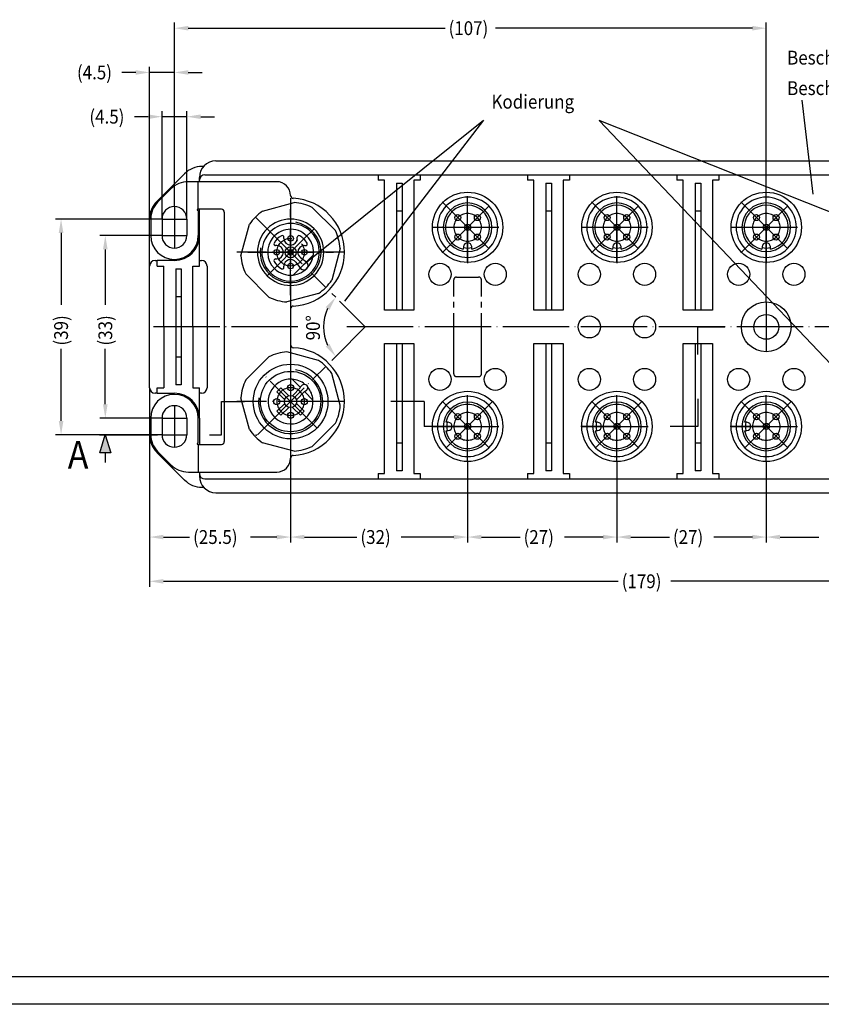
# Model space of a CAD drawing. Units: inches. Extents: x -925 to -331, y 348 to 768.
# Drawn here: x -688 to -543, y 348 to 526 of the extents above; entities that cross this region are included whole.
import ezdxf

# ---------------------------------------------------------------- set-up
doc = ezdxf.new("R2010")
doc.units = ezdxf.units.IN
for name, pattern in [('DASH_CENTER', [14, 11, -1, 1, -1]), ('DOT_CENTER', [14, 12, -1, 0, -1]), ('PHANTOM', [13, 10, -1, 0, -1, 0, -1])]:
    doc.linetypes.add(name, pattern=pattern)
doc.layers.add('1', color=7, linetype='Continuous')
doc.styles.add('CONVERTER_1', font='txt.shx', dxfattribs={"width": 0.9})

msp = doc.modelspace()

# ---------------------------------------------------------------- hatches: boundary and pattern name
at = {"layer": '1', "linetype": 'Continuous'}
msp.add_hatch(color=7, dxfattribs=at).paths.add_polyline_path([(-671.48, 447.53), (-673.46, 447.53), (-672.47, 450.83)])

# ---------------------------------------------------------------- linework, layer by layer
at = {"layer": '1', "color": 7}
for p, q in [((-659.97, 492.08), (-659.97, 525.33)), ((-552.97, 474.83), (-552.97, 525.33)), ((-657.47, 524.33), (-611.03, 524.33)), ((-555.47, 524.33), (-601.91, 524.33)), ((-666.97, 516.33), (-669.47, 516.33)), ((-664.47, 489.83), (-664.47, 517.33)), ((-659.97, 516.33), (-664.47, 516.33)), ((-659.97, 492.08), (-659.97, 517.33)), ((-657.47, 516.33), (-654.97, 516.33)), ((-662.22, 489.83), (-662.22, 509.33)), ((-657.72, 489.83), (-657.72, 509.33)), ((-664.72, 508.33), (-667.22, 508.33)), ((-657.72, 508.33), (-662.22, 508.33)), ((-655.22, 508.33), (-652.72, 508.33)), ((-662.22, 489.83), (-681.47, 489.83)), ((-680.47, 487.33), (-680.47, 474.33)), ((-662.22, 486.83), (-673.47, 486.83)), ((-672.47, 484.33), (-672.47, 474.33)), ((-638.97, 476.08), (-638.97, 431.33)), ((-638.97, 476.08), (-638.97, 431.33)), ((-630.82, 475.67), (-631.53, 476.38)), ((-680.47, 453.33), (-680.47, 466.33)), ((-672.47, 456.33), (-672.47, 466.33)), ((-630.82, 464.97), (-631.53, 464.27)), ((-664.47, 459.33), (-664.47, 431.33)), ((-664.47, 459.33), (-664.47, 423.33)), ((-662.22, 453.83), (-673.47, 453.83)), ((-662.22, 450.83), (-681.47, 450.83)), ((-606.97, 445.98), (-606.97, 431.33)), ((-606.97, 445.98), (-606.97, 431.33)), ((-579.97, 445.98), (-579.97, 431.33)), ((-579.97, 445.98), (-579.97, 431.33)), ((-552.97, 445.98), (-552.97, 431.33)), ((-552.97, 445.98), (-552.97, 431.33)), ((-661.97, 432.33), (-657.22, 432.33)), ((-641.47, 432.33), (-646.22, 432.33)), ((-636.47, 432.33), (-626.97, 432.33)), ((-609.47, 432.33), (-618.97, 432.33)), ((-604.47, 432.33), (-597.47, 432.33)), ((-582.47, 432.33), (-589.47, 432.33)), ((-577.47, 432.33), (-570.47, 432.33)), ((-555.47, 432.33), (-562.47, 432.33)), ((-550.47, 432.33), (-543.47, 432.33)), ((-661.97, 424.33), (-579.72, 424.33)), ((-487.97, 424.33), (-570.22, 424.33))]:
    msp.add_line(p, q, dxfattribs=at)
at = {"layer": '1', "color": 7, "linetype": 'Continuous'}
for p, q in [((-546.56, 511.34), (-544.56, 494.34)), ((-636.67, 481.53), (-604.11, 507.73)), ((-604.11, 507.73), (-629.23, 474.98)), ((-525.21, 484.65), (-583.21, 507.65)), ((-583.21, 507.65), (-529.89, 451.54)), ((-652.47, 500.33), (-488.47, 500.33)), ((-654.71, 499.33), (-654.97, 499.33)), ((-663.15, 493.01), (-658.15, 498.01)), ((-655.47, 496.58), (-655.47, 497.33)), ((-654.47, 497.83), (-487.47, 497.83)), ((-623.12, 497.83), (-623.12, 496.83)), ((-621.97, 496.83), (-623.12, 496.83)), ((-621.97, 473.33), (-621.97, 496.83)), ((-616.67, 496.83), (-616.67, 473.33)), ((-615.52, 496.83), (-616.67, 496.83)), ((-615.52, 497.83), (-615.52, 496.83)), ((-596.12, 497.83), (-596.12, 496.83)), ((-594.97, 496.83), (-596.12, 496.83)), ((-594.97, 473.33), (-594.97, 496.83)), ((-589.67, 496.83), (-589.67, 473.33)), ((-588.52, 496.83), (-589.67, 496.83)), ((-588.52, 497.83), (-588.52, 496.83)), ((-569.12, 497.83), (-569.12, 496.83)), ((-567.97, 496.83), (-569.12, 496.83)), ((-567.97, 473.33), (-567.97, 496.83)), ((-562.67, 496.83), (-562.67, 473.33)), ((-561.52, 496.83), (-562.67, 496.83)), ((-561.52, 497.83), (-561.52, 496.83)), ((-660.62, 495.26), (-663.01, 492.87)), ((-655.67, 496.58), (-657.44, 496.58)), ((-641.47, 496.58), (-655.67, 496.58)), ((-655.67, 491.58), (-655.67, 496.58)), ((-619.82, 496.33), (-619.82, 473.33)), ((-619.82, 496.33), (-618.82, 496.33)), ((-618.82, 496.33), (-618.82, 473.33)), ((-592.82, 496.33), (-592.82, 473.33)), ((-592.82, 496.33), (-591.82, 496.33)), ((-591.82, 496.33), (-591.82, 473.33)), ((-565.82, 496.33), (-565.82, 473.33)), ((-565.82, 496.33), (-564.82, 496.33)), ((-564.82, 496.33), (-564.82, 473.33)), ((-638.97, 494.08), (-638.97, 494.06)), ((-655.67, 491.58), (-655.77, 491.58)), ((-655.67, 491.38), (-655.77, 491.38)), ((-651.47, 491.58), (-655.67, 491.58)), ((-655.67, 491.38), (-655.67, 486.83)), ((-655.47, 486.83), (-655.47, 491.58)), ((-644.03, 491.27), (-638.32, 492.8)), ((-635.06, 491.93), (-630.87, 487.74)), ((-619.82, 491.33), (-618.82, 491.33)), ((-592.82, 491.33), (-591.82, 491.33)), ((-565.82, 491.33), (-564.82, 491.33)), ((-664.47, 481.33), (-664.47, 489.83)), ((-664.27, 489.83), (-664.27, 486.83)), ((-662.22, 489.83), (-662.22, 486.83)), ((-662.22, 489.83), (-662.22, 486.83)), ((-657.72, 489.83), (-657.72, 486.83)), ((-657.72, 489.83), (-657.72, 486.83)), ((-650.97, 491.08), (-650.97, 449.58)), ((-647.95, 483.17), (-646.42, 488.88)), ((-655.47, 481.33), (-655.47, 486.83)), ((-640.17, 486.32), (-640.17, 486.53)), ((-637.77, 486.32), (-637.77, 486.53)), ((-641.47, 485.02), (-641.68, 485.02)), ((-636.47, 485.02), (-636.26, 485.02)), ((-630, 484.48), (-631.53, 478.77)), ((-607.74, 484.65), (-607.76, 484.4)), ((-607.72, 484.84), (-607.74, 484.65)), ((-606.21, 484.65), (-606.22, 484.84)), ((-606.19, 484.4), (-606.21, 484.65)), ((-580.74, 484.65), (-580.76, 484.4)), ((-580.72, 484.84), (-580.74, 484.65)), ((-579.21, 484.65), (-579.22, 484.84)), ((-579.19, 484.4), (-579.21, 484.65)), ((-553.74, 484.65), (-553.76, 484.4)), ((-553.72, 484.84), (-553.74, 484.65)), ((-552.21, 484.65), (-552.22, 484.84)), ((-552.19, 484.4), (-552.21, 484.65)), ((-641.68, 482.62), (-641.47, 482.62)), ((-634.85, 483.35), (-638.5, 479.7)), ((-637.18, 482.85), (-636.04, 482.02)), ((-664.47, 459.33), (-664.47, 481.33)), ((-663.47, 482.33), (-663.07, 482.33)), ((-663.07, 481.33), (-663.07, 482.33)), ((-659.97, 482.33), (-663.07, 482.33)), ((-663.07, 481.33), (-661.92, 481.33)), ((-661.92, 470.33), (-661.92, 481.33)), ((-659.73, 480.83), (-659.73, 470.33)), ((-659.73, 480.83), (-658.73, 480.83)), ((-658.73, 480.83), (-658.73, 470.33)), ((-656.62, 481.33), (-655.47, 481.33)), ((-656.62, 470.33), (-656.62, 481.33)), ((-655.47, 482.33), (-655.07, 482.33)), ((-654.07, 481.33), (-654.07, 459.33)), ((-640.17, 481.11), (-640.17, 481.32)), ((-638, 482.03), (-637.17, 480.89)), ((-642.89, 475.72), (-647.08, 479.91)), ((-659.73, 475.83), (-658.73, 475.83)), ((-633.92, 476.38), (-639.63, 474.85)), ((-638.97, 473.59), (-638.97, 467.06)), ((-630.12, 474.97), (-625.47, 470.32)), ((-616.67, 473.33), (-621.97, 473.33)), ((-589.67, 473.33), (-594.97, 473.33)), ((-562.67, 473.33), (-567.97, 473.33)), ((-661.92, 470.33), (-661.92, 459.33)), ((-659.73, 470.33), (-659.73, 459.83)), ((-658.73, 470.33), (-658.73, 459.83)), ((-656.62, 470.33), (-656.62, 459.33)), ((-630.82, 464.97), (-625.47, 470.32)), ((-621.97, 443.83), (-621.97, 467.33)), ((-621.97, 467.33), (-616.67, 467.33)), ((-619.82, 467.33), (-619.82, 444.33)), ((-618.82, 467.33), (-618.82, 444.33)), ((-616.67, 467.33), (-616.67, 443.83)), ((-594.97, 443.83), (-594.97, 467.33)), ((-594.97, 467.33), (-589.67, 467.33)), ((-592.82, 467.33), (-592.82, 444.33)), ((-591.82, 467.33), (-591.82, 444.33)), ((-589.67, 467.33), (-589.67, 443.83)), ((-567.97, 443.83), (-567.97, 467.33)), ((-567.97, 467.33), (-562.67, 467.33)), ((-565.82, 467.33), (-565.82, 444.33)), ((-564.82, 467.33), (-564.82, 444.33)), ((-562.67, 467.33), (-562.67, 443.83)), ((-658.73, 464.83), (-659.73, 464.83)), ((-647.07, 460.75), (-642.89, 464.93)), ((-633.91, 464.27), (-639.63, 465.8)), ((-630, 456.17), (-631.53, 461.88)), ((-664.47, 459.33), (-664.47, 450.83)), ((-663.07, 459.33), (-661.92, 459.33)), ((-663.07, 458.33), (-663.07, 459.33)), ((-658.73, 459.83), (-659.73, 459.83)), ((-656.62, 459.33), (-655.47, 459.33)), ((-655.47, 453.83), (-655.47, 459.33)), ((-641.45, 458.59), (-640.74, 459.3)), ((-640.74, 459.3), (-639.31, 457.87)), ((-637.24, 459.41), (-638.7, 460.87)), ((-638.63, 457.87), (-637.17, 459.34)), ((-636.89, 459.76), (-637.24, 459.41)), ((-637.24, 459.41), (-637.17, 459.34)), ((-663.07, 458.33), (-663.47, 458.33)), ((-663.07, 458.33), (-659.97, 458.33)), ((-655.07, 458.33), (-655.47, 458.33)), ((-640.02, 457.16), (-641.45, 458.59)), ((-637.93, 457.16), (-636.46, 458.63)), ((-636.39, 458.56), (-636.46, 458.63)), ((-636.04, 458.91), (-636.39, 458.56)), ((-636.39, 458.56), (-634.93, 457.1)), ((-646.42, 451.77), (-647.95, 457.48)), ((-641.45, 455.06), (-640.02, 456.48)), ((-640.74, 454.35), (-639.31, 455.78)), ((-637.2, 454.35), (-638.63, 455.78)), ((-636.5, 455.06), (-637.92, 456.49)), ((-640.74, 454.35), (-641.45, 455.06)), ((-637.2, 454.35), (-636.5, 455.06)), ((-664.27, 453.83), (-664.27, 450.83)), ((-662.22, 453.83), (-662.22, 450.83)), ((-662.22, 453.83), (-662.22, 450.83)), ((-657.72, 453.83), (-657.72, 450.83)), ((-657.72, 453.83), (-657.72, 450.83)), ((-655.67, 449.28), (-655.67, 453.83)), ((-655.47, 453.83), (-655.47, 449.08)), ((-630.87, 452.91), (-635.05, 448.72)), ((-610.64, 453.09), (-610.89, 453.11)), ((-610.46, 453.07), (-610.64, 453.09)), ((-583.64, 453.09), (-583.89, 453.11)), ((-583.46, 453.07), (-583.64, 453.09)), ((-556.64, 453.09), (-556.89, 453.11)), ((-556.46, 453.07), (-556.64, 453.09)), ((-673.46, 447.53), (-672.47, 450.83)), ((-672.47, 450.83), (-671.48, 447.53)), ((-610.89, 451.54), (-610.64, 451.56)), ((-610.64, 451.56), (-610.46, 451.58)), ((-583.89, 451.54), (-583.64, 451.56)), ((-583.64, 451.56), (-583.46, 451.58)), ((-556.89, 451.54), (-556.64, 451.56)), ((-556.64, 451.56), (-556.46, 451.58)), ((-655.77, 449.28), (-655.67, 449.28)), ((-655.77, 449.08), (-655.67, 449.08)), ((-655.67, 449.08), (-655.67, 444.08)), ((-655.67, 449.08), (-651.47, 449.08)), ((-638.31, 447.85), (-644.03, 449.38)), ((-618.82, 449.33), (-619.82, 449.33)), ((-591.82, 449.33), (-592.82, 449.33)), ((-564.82, 449.33), (-565.82, 449.33)), ((-671.48, 447.53), (-673.46, 447.53)), ((-672.47, 447.53), (-672.47, 445.83)), ((-663.15, 447.64), (-658.15, 442.64)), ((-663.01, 447.79), (-660.62, 445.39)), ((-638.97, 446.58), (-638.97, 446.59)), ((-657.44, 444.08), (-655.67, 444.08)), ((-655.67, 444.08), (-641.47, 444.08)), ((-655.47, 444.08), (-655.47, 443.33)), ((-623.12, 443.83), (-623.12, 442.83)), ((-623.12, 443.83), (-621.97, 443.83)), ((-618.82, 444.33), (-619.82, 444.33)), ((-616.67, 443.83), (-615.52, 443.83)), ((-615.52, 443.83), (-615.52, 442.83)), ((-596.12, 443.83), (-596.12, 442.83)), ((-596.12, 443.83), (-594.97, 443.83)), ((-591.82, 444.33), (-592.82, 444.33)), ((-589.67, 443.83), (-588.52, 443.83)), ((-588.52, 443.83), (-588.52, 442.83)), ((-569.12, 443.83), (-569.12, 442.83)), ((-569.12, 443.83), (-567.97, 443.83)), ((-564.82, 444.33), (-565.82, 444.33)), ((-562.67, 443.83), (-561.52, 443.83)), ((-561.52, 443.83), (-561.52, 442.83)), ((-654.47, 442.83), (-487.47, 442.83)), ((-654.97, 441.33), (-654.71, 441.33)), ((-652.47, 440.33), (-515.47, 440.33)), ((-907.39, 352.85), (-522.79, 352.85)), ((-330.59, 347.85), (-924.59, 347.85))]:
    msp.add_line(p, q, dxfattribs=at)
at = {"layer": '1', "color": 7, "linetype": 'DOT_CENTER'}
for p, q in [((-638.97, 493.58), (-638.97, 474.08)), ((-606.97, 481.98), (-606.97, 494.68)), ((-579.97, 481.98), (-579.97, 494.68)), ((-552.97, 481.98), (-552.97, 494.68)), ((-659.97, 492.08), (-659.97, 484.58)), ((-638.97, 476.08), (-638.97, 491.58)), ((-611.57, 483.73), (-602.38, 492.92)), ((-611.57, 492.92), (-602.38, 483.73)), ((-584.57, 483.73), (-575.38, 492.92)), ((-584.57, 492.92), (-575.38, 483.73)), ((-557.57, 483.73), (-548.38, 492.92)), ((-557.57, 492.92), (-548.38, 483.73)), ((-662.22, 489.83), (-657.72, 489.83)), ((-645.34, 490.19), (-632.61, 477.46)), ((-634.73, 488.06), (-636.57, 486.23)), ((-613.32, 488.33), (-600.62, 488.33)), ((-586.32, 488.33), (-573.62, 488.33)), ((-559.32, 488.33), (-546.62, 488.33)), ((-662.22, 486.83), (-657.72, 486.83)), ((-636.57, 486.23), (-643.21, 479.58)), ((-629.22, 483.83), (-648.72, 483.83)), ((-646.72, 483.83), (-631.22, 483.83)), ((-552.97, 474.83), (-552.97, 465.83)), ((-637.64, 470.33), (-664.47, 470.33)), ((-489.9, 470.33), (-628.97, 470.33)), ((-565.32, 470.33), (-560.47, 470.33)), ((-565.32, 465.33), (-565.32, 470.33)), ((-638.97, 466.58), (-638.97, 447.08)), ((-644.98, 450.82), (-632.61, 463.19)), ((-634.2, 452.05), (-643.74, 461.6)), ((-606.97, 445.98), (-606.97, 458.68)), ((-579.97, 445.98), (-579.97, 458.68)), ((-552.97, 445.98), (-552.97, 458.68)), ((-659.97, 456.08), (-659.97, 448.58)), ((-651.47, 450.83), (-651.47, 456.83)), ((-651.47, 456.83), (-647.31, 456.83)), ((-629.22, 456.83), (-648.72, 456.83)), ((-614.81, 456.83), (-620.85, 456.83)), ((-614.81, 456.83), (-614.81, 452.33)), ((-602.38, 456.92), (-611.57, 447.73)), ((-611.57, 456.92), (-602.38, 447.73)), ((-575.38, 456.92), (-584.57, 447.73)), ((-584.57, 456.92), (-575.38, 447.73)), ((-565.32, 457.33), (-565.32, 452.33)), ((-548.38, 456.92), (-557.57, 447.73)), ((-557.57, 456.92), (-548.38, 447.73)), ((-662.22, 453.83), (-657.72, 453.83)), ((-611.26, 452.33), (-614.81, 452.33)), ((-613.32, 452.33), (-600.62, 452.33)), ((-586.32, 452.33), (-573.62, 452.33)), ((-565.32, 452.33), (-570.32, 452.33)), ((-559.32, 452.33), (-546.62, 452.33)), ((-673.53, 450.83), (-663.06, 450.83)), ((-662.22, 450.83), (-657.72, 450.83)), ((-653.62, 450.83), (-651.47, 450.83))]:
    msp.add_line(p, q, dxfattribs=at)
at = {"layer": '1', "color": 7, "linetype": 'PHANTOM'}
for p, q in [((-606.97, 488.33), (-606.97, 481.83)), ((-579.97, 488.33), (-579.97, 481.83)), ((-552.97, 488.33), (-552.97, 481.83)), ((-606.97, 452.33), (-613.47, 452.33)), ((-579.97, 452.33), (-586.47, 452.33)), ((-552.97, 452.33), (-559.47, 452.33))]:
    msp.add_line(p, q, dxfattribs=at)
at = {"layer": '1', "color": 7, "linetype": 'DASH_CENTER'}
for p, q in [((-608.97, 479.33), (-604.97, 479.33)), ((-609.47, 461.83), (-609.47, 478.83)), ((-604.47, 461.83), (-604.47, 478.83)), ((-608.97, 461.33), (-604.97, 461.33))]:
    msp.add_line(p, q, dxfattribs=at)
at = {"layer": '1', "color": 7, "linetype": 'Continuous'}
for centre, radius in [((-606.97, 488.33), 6.35), ((-579.97, 488.33), 6.35), ((-552.97, 488.33), 6.35), ((-608.74, 490.09), 0.55), ((-605.2, 490.09), 0.55), ((-581.74, 490.09), 0.55), ((-578.2, 490.09), 0.55), ((-554.74, 490.09), 0.55), ((-551.2, 490.09), 0.55), ((-606.97, 488.33), 0.55), ((-579.97, 488.33), 0.55), ((-552.97, 488.33), 0.55), ((-638.97, 486.32), 0.5), ((-608.74, 486.56), 0.55), ((-605.2, 486.56), 0.55), ((-581.74, 486.56), 0.55), ((-578.2, 486.56), 0.55), ((-554.74, 486.56), 0.55), ((-551.2, 486.56), 0.55), ((-641.47, 483.82), 0.5), ((-638.97, 483.82), 1), ((-638.97, 483.82), 0.5), ((-636.47, 483.82), 0.5), ((-638.97, 481.32), 0.5), ((-611.97, 479.83), 2), ((-601.97, 479.83), 2), ((-584.97, 479.83), 2), ((-574.97, 479.83), 2), ((-557.97, 479.83), 2), ((-547.97, 479.83), 2), ((-552.97, 470.33), 4.5), ((-584.97, 470.33), 2), ((-574.97, 470.33), 2), ((-552.97, 470.33), 2.25), ((-638.97, 456.83), 6.75), ((-638.97, 456.83), 5.46), ((-611.97, 460.83), 2), ((-601.97, 460.83), 2), ((-584.97, 460.83), 2), ((-574.97, 460.83), 2), ((-557.97, 460.83), 2), ((-547.97, 460.83), 2), ((-638.97, 459.33), 0.55), ((-638.97, 456.83), 1.1), ((-606.97, 452.33), 6.35), ((-579.97, 452.33), 6.35), ((-552.97, 452.33), 6.35), ((-641.47, 456.83), 0.55), ((-636.47, 456.83), 0.55), ((-638.97, 454.33), 0.55), ((-608.74, 454.09), 0.55), ((-605.2, 454.09), 0.55), ((-581.74, 454.09), 0.55), ((-578.2, 454.09), 0.55), ((-554.74, 454.09), 0.55), ((-551.2, 454.09), 0.55), ((-606.97, 452.33), 0.55), ((-579.97, 452.33), 0.55), ((-552.97, 452.33), 0.55), ((-608.74, 450.56), 0.55), ((-605.2, 450.56), 0.55), ((-581.74, 450.56), 0.55), ((-578.2, 450.56), 0.55), ((-554.74, 450.56), 0.55), ((-551.2, 450.56), 0.55)]:
    msp.add_circle(centre, radius, dxfattribs=at)
at = {"layer": '1', "color": 7, "linetype": 'DOT_CENTER'}
msp.add_circle((-638.98, 483.83), 2.5, dxfattribs=at)
at = {"layer": '1', "color": 7, "linetype": 'Continuous'}
for centre, radius, start, end in [((-652.47, 497.33), 3, 90, 180), ((-654.97, 494.83), 4.5, 90, 135), ((-654.47, 496.83), 1, 90, 180), ((-657.44, 492.08), 4.5, 90, 135), ((-641.47, 494.08), 2.5, 0, 90), ((-638.47, 494.06), 0.5, 180, 267.204), ((-638.97, 483.83), 9.75, 272.796, 87.204), ((-606.97, 488.33), 5.45, 315, 135), ((-579.97, 488.33), 5.45, 315, 135), ((-552.97, 488.33), 5.45, 315, 135), ((-659.97, 489.83), 4.5, 135, 180), ((-659.97, 489.83), 4.3, 135, 180), ((-659.97, 489.83), 2.25, 0, 180), ((-659.97, 489.83), 2.25, 0, 180), ((-655.77, 491.48), 0.1, 90, 180), ((-655.77, 491.48), 0.1, 180, 270), ((-651.47, 491.08), 0.5, 0, 90), ((-638.98, 483.82), 9, 64.1881, 85.8119), ((-606.97, 488.33), 5.45, 135, 315), ((-606.97, 488.33), 4.4, 45, 225), ((-606.97, 488.33), 4, 281.3239, 258.6761), ((-606.97, 488.33), 4.4, 225, 45), ((-579.97, 488.33), 5.45, 135, 315), ((-579.97, 488.33), 4.4, 45, 225), ((-579.97, 488.33), 4, 281.3239, 258.6761), ((-579.97, 488.33), 4.4, 225, 45), ((-552.97, 488.33), 5.45, 135, 315), ((-552.97, 488.33), 4.4, 45, 225), ((-552.97, 488.33), 4, 281.3239, 258.6761), ((-552.97, 488.33), 4.4, 225, 45), ((-638.98, 483.82), 9, 135, 145.8119), ((-638.98, 483.82), 9, 124.1881, 135), ((-638.97, 483.82), 6, 45, 225), ((-638.97, 483.82), 6, 225, 45), ((-638.97, 483.82), 5.2, 45, 135), ((-638.97, 483.82), 4.15, 38.4517, 140.4514), ((-638.97, 483.82), 5.5, 360, 79.8541), ((-659.97, 486.83), 4.3, 180, 0), ((-659.97, 486.83), 2.25, 180, 0), ((-659.97, 486.83), 2.25, 180, 0), ((-659.97, 486.83), 4.5, 270, 0), ((-659.97, 486.83), 4.5, 270, 0), ((-638.97, 483.82), 5.2, 135, 270), ((-638.97, 483.82), 4.15, 140.4514, 225), ((-638.97, 483.82), 3.4, 118.9385, 151.0615), ((-640.47, 486.53), 0.3, 0, 118.9385), ((-638.97, 486.32), 1.2, 180, 0), ((-638.97, 483.82), 5.2, 270, 45), ((-637.47, 486.53), 0.3, 61.0615, 180), ((-638.97, 483.82), 3.4, 45, 61.0615), ((-638.97, 483.82), 3.4, 28.9385, 45), ((-638.97, 483.82), 4.15, 353.4517, 38.4517), ((-638.98, 483.82), 9, 4.1881, 25.8119), ((-638.97, 483.82), 5.5, 171.6839, 360), ((-641.68, 485.32), 0.3, 151.0615, 270), ((-641.47, 483.82), 1.2, 0, 90), ((-636.47, 483.82), 1.2, 90, 180), ((-636.26, 485.32), 0.3, 270, 28.9385), ((-606.97, 488.33), 3.75, 258.2526, 281.7474), ((-606.97, 484.78), 0.75, 5, 175), ((-579.97, 488.33), 3.75, 258.2526, 281.7474), ((-579.97, 484.78), 0.75, 5, 175), ((-552.97, 488.33), 3.75, 258.2526, 281.7474), ((-552.97, 484.78), 0.75, 5, 175), ((-638.98, 483.82), 9, 184.1881, 205.8119), ((-641.68, 482.32), 0.3, 90, 208.9385), ((-641.47, 483.82), 1.2, 270, 0), ((-638.97, 481.32), 1.2, 36.1366, 180), ((-638.97, 483.82), 4.15, 276.5483, 353.4517), ((-636.47, 483.82), 1.2, 180, 233.8634), ((-663.47, 481.33), 1, 90, 180), ((-655.07, 481.33), 1, 0, 90), ((-638.97, 483.82), 3.4, 208.9385, 241.0615), ((-638.97, 483.82), 4.15, 225, 276.5483), ((-640.47, 481.11), 0.3, 241.0615, 0), ((-636.6, 481.45), 0.8, 225, 45), ((-638.98, 483.82), 9, 304.1881, 315), ((-638.98, 483.82), 9, 315, 325.8119), ((-638.98, 483.82), 9, 244.1881, 265.8119), ((-638.47, 473.59), 0.5, 92.796, 180), ((-638.47, 467.06), 0.5, 180, 267.204), ((-638.97, 456.83), 9.75, 272.796, 87.204), ((-638.97, 456.83), 9, 105, 115.8119), ((-638.97, 456.83), 9, 94.1881, 105), ((-638.97, 456.83), 9, 34.1881, 55.8119), ((-638.97, 456.83), 5.8, 360, 81.1089), ((-663.47, 459.33), 1, 180, 270), ((-655.07, 459.33), 1, 270, 0), ((-638.97, 456.83), 9, 154.1881, 175.8119), ((-638.97, 456.83), 4.05, 87.2054, 3.8584), ((-638.97, 456.83), 4.05, 86.1416, 87.2054), ((-638.97, 456.83), 4.05, 50.0132, 86.1416), ((-636.46, 459.34), 0.6, 81.1465, 135), ((-636.46, 459.34), 0.6, 45.507, 81.1465), ((-636.46, 459.34), 0.6, 8.8535, 45.507), ((-636.46, 459.34), 0.6, 315, 8.8535), ((-638.97, 456.83), 4.05, 3.8584, 39.9868), ((-659.97, 453.83), 4.3, 0, 180), ((-659.97, 453.83), 4.5, 0, 90), ((-638.97, 456.83), 5.8, 173.0803, 360), ((-606.97, 452.33), 5.45, 45, 225), ((-579.97, 452.33), 5.45, 45, 225), ((-552.97, 452.33), 5.45, 45, 225), ((-659.97, 453.83), 2.25, 0, 180), ((-659.97, 453.83), 2.25, 0, 180), ((-638.97, 456.83), 9, 334.1881, 355.8119), ((-606.97, 452.33), 4, 191.3239, 168.6761), ((-606.97, 452.33), 5.45, 225, 45), ((-606.97, 452.33), 4.4, 315, 135), ((-579.97, 452.33), 4, 191.3239, 168.6761), ((-579.97, 452.33), 5.45, 225, 45), ((-579.97, 452.33), 4.4, 315, 135), ((-552.97, 452.33), 4, 191.3239, 168.6761), ((-552.97, 452.33), 5.45, 225, 45), ((-552.97, 452.33), 4.4, 315, 135), ((-606.97, 452.33), 4.4, 135, 315), ((-579.97, 452.33), 4.4, 135, 315), ((-552.97, 452.33), 4.4, 135, 315), ((-606.97, 452.33), 3.75, 168.2526, 191.7474), ((-610.52, 452.33), 0.75, 275, 85), ((-579.97, 452.33), 3.75, 168.2526, 191.7474), ((-583.52, 452.33), 0.75, 275, 85), ((-552.97, 452.33), 3.75, 168.2526, 191.7474), ((-556.52, 452.33), 0.75, 275, 85), ((-659.97, 450.83), 4.5, 180, 225), ((-659.97, 450.83), 4.3, 180, 225), ((-659.97, 450.83), 2.25, 180, 0), ((-659.97, 450.83), 2.25, 180, 0), ((-638.97, 456.83), 9, 214.1881, 235.8119), ((-655.77, 449.18), 0.1, 90, 180), ((-655.77, 449.18), 0.1, 180, 270), ((-651.47, 449.58), 0.5, 270, 0), ((-638.97, 456.83), 9, 274.1881, 295.8119), ((-638.47, 446.59), 0.5, 92.796, 180), ((-657.44, 448.58), 4.5, 225, 270), ((-641.47, 446.58), 2.5, 270, 0), ((-654.47, 443.83), 1, 180, 270), ((-652.47, 443.33), 3, 180, 180.4209), ((-652.47, 443.33), 3, 180.4209, 270), ((-654.97, 445.83), 4.5, 225, 270)]:
    msp.add_arc(centre, radius, start, end, dxfattribs=at)
at = {"layer": '1', "color": 7, "linetype": 'DOT_CENTER'}
for centre, start, end in [((-606.97, 488.33), 45, 225), ((-606.97, 488.33), 225, 45), ((-579.97, 488.33), 45, 225), ((-579.97, 488.33), 225, 45), ((-552.97, 488.33), 45, 225), ((-552.97, 488.33), 225, 45), ((-638.97, 456.83), 45, 225), ((-638.97, 456.83), 225, 45), ((-606.97, 452.33), 135, 315), ((-606.97, 452.33), 315, 135), ((-579.97, 452.33), 135, 315), ((-579.97, 452.33), 315, 135), ((-552.97, 452.33), 135, 315), ((-552.97, 452.33), 315, 135)]:
    msp.add_arc(centre, 2.5, start, end, dxfattribs=at)
at = {"layer": '1', "color": 7, "linetype": 'DASH_CENTER'}
for centre, start, end in [((-608.97, 478.83), 90.105, 180), ((-604.97, 478.83), 0, 90), ((-608.97, 461.83), 180, 270), ((-604.97, 461.83), 270, 0)]:
    msp.add_arc(centre, 0.5, start, end, dxfattribs=at)
at = {"layer": '1', "color": 7}
msp.add_arc((-625.47, 470.32), 7.57, 154.0157, 205.9843, dxfattribs=at)
msp.add_point((-645.2, 450.76), dxfattribs=at)
for points in [[(-657.47, 524.74), (-657.47, 523.91), (-659.97, 524.33)], [(-555.47, 524.74), (-555.47, 523.91), (-552.97, 524.33)], [(-666.97, 516.74), (-666.97, 515.91), (-664.47, 516.33)], [(-657.47, 516.74), (-657.47, 515.91), (-659.97, 516.33)], [(-664.72, 508.74), (-664.72, 507.91), (-662.22, 508.33)], [(-655.22, 508.74), (-655.22, 507.91), (-657.72, 508.33)], [(-680.89, 487.33), (-680.05, 487.33), (-680.47, 489.83)], [(-672.89, 484.33), (-672.05, 484.33), (-672.47, 486.83)], [(-632.62, 473.88), (-631.94, 473.4), (-630.82, 475.67)], [(-631.94, 467.25), (-632.62, 466.77), (-630.82, 464.97)], [(-672.89, 456.33), (-672.05, 456.33), (-672.47, 453.83)], [(-680.89, 453.33), (-680.05, 453.33), (-680.47, 450.83)], [(-661.97, 432.74), (-661.97, 431.91), (-664.47, 432.33)], [(-641.47, 432.74), (-641.47, 431.91), (-638.97, 432.33)], [(-636.47, 432.74), (-636.47, 431.91), (-638.97, 432.33)], [(-609.47, 432.74), (-609.47, 431.91), (-606.97, 432.33)], [(-604.47, 432.74), (-604.47, 431.91), (-606.97, 432.33)], [(-582.47, 432.74), (-582.47, 431.91), (-579.97, 432.33)], [(-577.47, 432.74), (-577.47, 431.91), (-579.97, 432.33)], [(-555.47, 432.74), (-555.47, 431.91), (-552.97, 432.33)], [(-550.47, 432.74), (-550.47, 431.91), (-552.97, 432.33)], [(-661.97, 424.74), (-661.97, 423.91), (-664.47, 424.33)]]:
    msp.add_solid(points, dxfattribs=at)

# ---------------------------------------------------------------- texts
at = {"layer": '1', "color": 7, "style": 'CONVERTER_1', "width": 0.9}
for s, rotation, p in [('(107)', 0.0001, (-610.41, 523.08)), ('(4.5)', 0.0001, (-677.6, 515.08)), ('(4.5)', 0.0001, (-675.35, 507.08)), ('(39)', 90, (-679.22, 466.95)), ('(33)', 90, (-671.22, 466.95)), ('90°', 90, (-633.67, 467.89)), ('(25.5)', 0.0001, (-656.6, 431.08)), ('(32)', 0.0001, (-626.35, 431.08)), ('(27)', 0.0001, (-596.85, 431.08)), ('(27)', 0.0001, (-569.85, 431.08)), ('(179)', 0.0001, (-579.1, 423.08))]:
    msp.add_text(s, height=2.5, rotation=rotation, dxfattribs=at).set_placement(p)
for s, height, p in [('Beschriftung:siehe', 2.5, (-549.2, 517.75)), ('Beschriftungspläne', 2.5, (-549.2, 512.24)), ('Kodierung', 2.5, (-602.65, 509.79)), ('A', 5, (-679.26, 444.71))]:
    msp.add_text(s, height=height, dxfattribs=at).set_placement(p)

doc.saveas('drawing.dxf')
